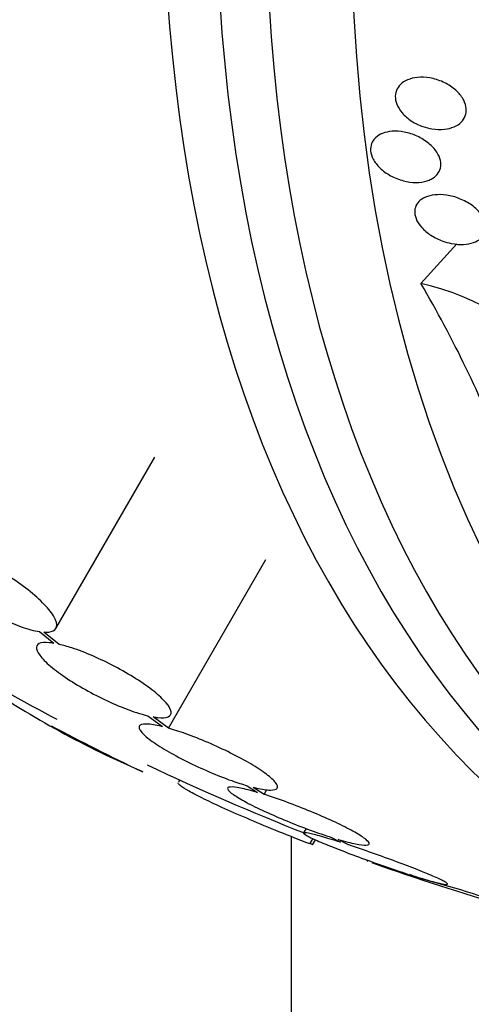
# Model space of a CAD drawing. Units: millimetres. Extents: x 0 to 820, y 0 to 1164.
# Drawn here: x 643 to 649, y 298 to 309 of the extents above; entities that cross this region are included whole.
import ezdxf
from ezdxf import colors
from ezdxf.entities.mleader import LeaderData, LeaderLine
from ezdxf.math import Vec2, Vec3

# ---------------------------------------------------------------- set-up
doc = ezdxf.new("R2010")
doc.units = ezdxf.units.MM
doc.layers.add('DV7_Défaut', color=7, linetype='Continuous')
doc.layers.add('Défaut', color=7, linetype='Continuous')

# ---------------------------------------------------------------- blocks, each defined once
blk = doc.blocks.new('_DOT')
at = {"color": 0}
blk.add_line((0, 0), (-1, 0), dxfattribs=at)
at = {"color": 0, "const_width": 0.333}
blk.add_lwpolyline([(-0.1665, 0, 1), (0.1665, 0, 1)], format="xyb", close=True, dxfattribs=at)
blk = doc.blocks.new('SE6')
at = {"layer": 'DV7_Défaut', "color": 7, "linetype": 'Continuous'}
for p, q in [((648.246, 306.165), (648.677, 306.641)), ((643.878, 302.04), (645.06, 304.088)), ((645.225, 300.845), (646.39, 302.864)), ((643.68, 302.001), (643.853, 301.861)), ((643.917, 301.848), (643.735, 301.995)), ((644.977, 300.994), (645.152, 300.864)), ((645.225, 300.845), (645.042, 300.98)), ((645.36, 300.225), (645.345, 300.199)), ((646.166, 300.157), (646.29, 300.076)), ((646.37, 300.052), (646.24, 300.137)), ((646.37, 300.052), (646.403, 300.11)), ((646.698, 243.219), (646.698, 299.547)), ((646.872, 299.645), (646.841, 299.591)), ((647.177, 299.538), (647.283, 299.48)), ((646.917, 299.459), (646.955, 299.524)), ((646.948, 299.448), (646.984, 299.51)), ((647.369, 299.452), (647.257, 299.513)), ((648.025, 299.12), (648.133, 299.077)), ((648.225, 299.047), (648.112, 299.092))]:
    blk.add_line(p, q, dxfattribs=at)
for centre, radius, start, end in [((647.641, 303.331), 2.898, 37.1378, 77.9429), ((636.28, 299.133), 13.88, 21.0202, 30.443), ((657.239, 326.131), 28.5, 239.4396, 242.0671), ((649.311, 310.622), 11.195, 235.6644, 246.8192), ((657.239, 326.131), 28.6, 242.0209, 244.4393), ((657.239, 326.131), 28.5, 244.5051, 248.6479), ((675.128, 357.212), 64.414, 242.01602, 242.03047), ((641.029, 289.391), 11.672, 59.52, 59.6764), ((651.071, 308.369), 9.748, 249.1284, 249.1972), ((651.071, 308.369), 9.748, 249.4944, 252.4553), ((657.239, 326.131), 28.55, 250.4104, 253.8068), ((645.896, 289.64), 9.691, 69.1263, 76.0978)]:
    blk.add_arc(centre, radius, start, end, dxfattribs=at)
for centre, major_axis, start_param, end_param in [((650.345, 330.112), (13.417, 23.239), 0.180825, 2.960768), ((664.134, 322.151), (13.417, 23.239), 0, 3.401435), ((664.593, 321.885), (13.294, 23.026), 0, 3.446829), ((665.725, 321.232), (12.953, 22.435), 0, 3.068096), ((665.018, 321.641), (13.173, 22.816), 0, 3.441293)]:
    blk.add_ellipse(centre, major_axis=major_axis, ratio=0.57735, start_param=start_param, end_param=end_param, dxfattribs=at)
for points, knots in [([(648.27, 308.045), (648.223, 308.061), (648.176, 308.084), (648.134, 308.111), (648.091, 308.139), (648.053, 308.172), (648.022, 308.208), (647.993, 308.241), (647.971, 308.277), (647.957, 308.313), (647.944, 308.346), (647.938, 308.379), (647.939, 308.41), (647.94, 308.44), (647.947, 308.469), (647.961, 308.495), (647.974, 308.521), (647.994, 308.545), (648.018, 308.564), (648.044, 308.585), (648.076, 308.602), (648.112, 308.614), (648.15, 308.627), (648.194, 308.634), (648.239, 308.635), (648.289, 308.636), (648.341, 308.631), (648.392, 308.619), (648.446, 308.606), (648.499, 308.586), (648.549, 308.559), (648.596, 308.534), (648.641, 308.502), (648.678, 308.466), (648.711, 308.434), (648.738, 308.398), (648.757, 308.361), (648.774, 308.328), (648.785, 308.294), (648.787, 308.261), (648.79, 308.23), (648.786, 308.2), (648.776, 308.173), (648.766, 308.145), (648.749, 308.12), (648.728, 308.099), (648.706, 308.076), (648.677, 308.057), (648.645, 308.043), (648.609, 308.027), (648.569, 308.017), (648.526, 308.012), (648.479, 308.007), (648.428, 308.009), (648.378, 308.017), (648.342, 308.023), (648.305, 308.032), (648.27, 308.045)], [0, 0, 0, 0, 0.057207, 0.057207, 0.057207, 0.114752, 0.114752, 0.114752, 0.167155, 0.167155, 0.167155, 0.214332, 0.214332, 0.214332, 0.259648, 0.259648, 0.259648, 0.306452, 0.306452, 0.306452, 0.357264, 0.357264, 0.357264, 0.413496, 0.413496, 0.413496, 0.474789, 0.474789, 0.474789, 0.538275, 0.538275, 0.538275, 0.599151, 0.599151, 0.599151, 0.653638, 0.653638, 0.653638, 0.701903, 0.701903, 0.701903, 0.747183, 0.747183, 0.747183, 0.793118, 0.793118, 0.793118, 0.842563, 0.842563, 0.842563, 0.897296, 0.897296, 0.897296, 0.957454, 0.957454, 0.957454, 1, 1, 1, 1]), ([(648.322, 307.396), (648.281, 307.383), (648.234, 307.376), (648.186, 307.376), (648.138, 307.376), (648.086, 307.383), (648.036, 307.396), (647.983, 307.41), (647.931, 307.431), (647.882, 307.457), (647.836, 307.483), (647.792, 307.515), (647.755, 307.55), (647.722, 307.582), (647.694, 307.619), (647.674, 307.655), (647.657, 307.688), (647.647, 307.722), (647.644, 307.755), (647.641, 307.785), (647.645, 307.815), (647.655, 307.841), (647.665, 307.867), (647.681, 307.891), (647.703, 307.911), (647.725, 307.933), (647.754, 307.95), (647.785, 307.963), (647.82, 307.976), (647.86, 307.985), (647.902, 307.988), (647.948, 307.991), (647.997, 307.988), (648.046, 307.979), (648.098, 307.969), (648.151, 307.952), (648.201, 307.929), (648.25, 307.907), (648.298, 307.877), (648.339, 307.844), (648.377, 307.813), (648.41, 307.777), (648.434, 307.74), (648.456, 307.707), (648.472, 307.672), (648.479, 307.638), (648.485, 307.607), (648.485, 307.576), (648.479, 307.548), (648.472, 307.52), (648.459, 307.494), (648.441, 307.473), (648.422, 307.45), (648.397, 307.43), (648.368, 307.415), (648.354, 307.408), (648.338, 307.402), (648.322, 307.396)], [0, 0, 0, 0, 0.060765, 0.060765, 0.060765, 0.121392, 0.121392, 0.121392, 0.18418, 0.18418, 0.18418, 0.245019, 0.245019, 0.245019, 0.300272, 0.300272, 0.300272, 0.349651, 0.349651, 0.349651, 0.395805, 0.395805, 0.395805, 0.442066, 0.442066, 0.442066, 0.491192, 0.491192, 0.491192, 0.545008, 0.545008, 0.545008, 0.603947, 0.603947, 0.603947, 0.666322, 0.666322, 0.666322, 0.728228, 0.728228, 0.728228, 0.785377, 0.785377, 0.785377, 0.836228, 0.836228, 0.836228, 0.882803, 0.882803, 0.882803, 0.92855, 0.92855, 0.92855, 0.976541, 0.976541, 0.976541, 1, 1, 1, 1]), ([(648.506, 306.675), (648.458, 306.692), (648.409, 306.716), (648.366, 306.744), (648.323, 306.772), (648.283, 306.805), (648.252, 306.841), (648.223, 306.873), (648.2, 306.909), (648.187, 306.945), (648.174, 306.976), (648.169, 307.008), (648.171, 307.038), (648.173, 307.066), (648.182, 307.092), (648.196, 307.115), (648.211, 307.139), (648.231, 307.16), (648.256, 307.176), (648.283, 307.194), (648.316, 307.208), (648.351, 307.217), (648.39, 307.227), (648.433, 307.231), (648.478, 307.23), (648.527, 307.229), (648.579, 307.221), (648.63, 307.208), (648.683, 307.193), (648.736, 307.172), (648.786, 307.146), (648.834, 307.12), (648.879, 307.088), (648.916, 307.052), (648.95, 307.02), (648.978, 306.984), (648.997, 306.948), (649.013, 306.916), (649.023, 306.882), (649.025, 306.851), (649.026, 306.822), (649.021, 306.794), (649.01, 306.769), (648.999, 306.744), (648.982, 306.722), (648.96, 306.703), (648.936, 306.683), (648.907, 306.668), (648.875, 306.656), (648.839, 306.644), (648.798, 306.636), (648.756, 306.634), (648.709, 306.632), (648.659, 306.636), (648.609, 306.646), (648.575, 306.653), (648.54, 306.662), (648.506, 306.675)], [0, 0, 0, 0, 0.058974, 0.058974, 0.058974, 0.118281, 0.118281, 0.118281, 0.17233, 0.17233, 0.17233, 0.220452, 0.220452, 0.220452, 0.265819, 0.265819, 0.265819, 0.311941, 0.311941, 0.311941, 0.361576, 0.361576, 0.361576, 0.416459, 0.416459, 0.416459, 0.476742, 0.476742, 0.476742, 0.540176, 0.540176, 0.540176, 0.602198, 0.602198, 0.602198, 0.658388, 0.658388, 0.658388, 0.707878, 0.707878, 0.707878, 0.753455, 0.753455, 0.753455, 0.798872, 0.798872, 0.798872, 0.847223, 0.847223, 0.847223, 0.900591, 0.900591, 0.900591, 0.95959, 0.95959, 0.95959, 1, 1, 1, 1]), ([(642.472, 303.011), (642.451, 303.012), (642.432, 303.011), (642.415, 303.009), (642.374, 303.003), (642.345, 302.987), (642.332, 302.963), (642.319, 302.938), (642.321, 302.903), (642.339, 302.862), (642.357, 302.82), (642.391, 302.77), (642.439, 302.716), (642.486, 302.663), (642.548, 302.605), (642.619, 302.546), (642.688, 302.489), (642.768, 302.43), (642.852, 302.374), (642.933, 302.32), (643.02, 302.268), (643.106, 302.221), (643.191, 302.175), (643.276, 302.134), (643.356, 302.101), (643.436, 302.067), (643.512, 302.04), (643.579, 302.022), (643.615, 302.013), (643.649, 302.005), (643.68, 302.001)], [0, 0, 0, 0, 0.045596, 0.045596, 0.045596, 0.160023, 0.160023, 0.160023, 0.277307, 0.277307, 0.277307, 0.39504, 0.39504, 0.39504, 0.510481, 0.510481, 0.510481, 0.621983, 0.621983, 0.621983, 0.729812, 0.729812, 0.729812, 0.835817, 0.835817, 0.835817, 0.942443, 0.942443, 0.942443, 1, 1, 1, 1]), ([(643.735, 301.995), (643.756, 301.994), (643.775, 301.994), (643.792, 301.996), (643.835, 302.001), (643.864, 302.016), (643.878, 302.04), (643.892, 302.064), (643.891, 302.099), (643.874, 302.14), (643.857, 302.181), (643.824, 302.231), (643.777, 302.285), (643.73, 302.338), (643.669, 302.396), (643.599, 302.456), (643.53, 302.513), (643.451, 302.572), (643.367, 302.628), (643.286, 302.682), (643.199, 302.735), (643.113, 302.782), (643.029, 302.828), (642.943, 302.869), (642.863, 302.903), (642.783, 302.937), (642.706, 302.964), (642.639, 302.982), (642.598, 302.993), (642.56, 303.001), (642.527, 303.006)], [0, 0, 0, 0, 0.045214, 0.045214, 0.045214, 0.158699, 0.158699, 0.158699, 0.275117, 0.275117, 0.275117, 0.392197, 0.392197, 0.392197, 0.507167, 0.507167, 0.507167, 0.618202, 0.618202, 0.618202, 0.725418, 0.725418, 0.725418, 0.830667, 0.830667, 0.830667, 0.936493, 0.936493, 0.936493, 1, 1, 1, 1]), ([(643.853, 301.861), (643.834, 301.865), (643.816, 301.867), (643.799, 301.868), (643.745, 301.873), (643.703, 301.87), (643.677, 301.857), (643.651, 301.845), (643.64, 301.823), (643.645, 301.795), (643.651, 301.766), (643.672, 301.729), (643.709, 301.687), (643.746, 301.646), (643.797, 301.598), (643.86, 301.549), (643.922, 301.501), (643.996, 301.449), (644.076, 301.398), (644.155, 301.349), (644.242, 301.299), (644.329, 301.253), (644.416, 301.208), (644.506, 301.164), (644.592, 301.127), (644.679, 301.09), (644.764, 301.057), (644.841, 301.032), (644.889, 301.017), (644.935, 301.004), (644.977, 300.994)], [0, 0, 0, 0, 0.035678, 0.035678, 0.035678, 0.150134, 0.150134, 0.150134, 0.26632, 0.26632, 0.26632, 0.382324, 0.382324, 0.382324, 0.496274, 0.496274, 0.496274, 0.607276, 0.607276, 0.607276, 0.715807, 0.715807, 0.715807, 0.823381, 0.823381, 0.823381, 0.93182, 0.93182, 0.93182, 1, 1, 1, 1]), ([(645.042, 300.98), (645.061, 300.977), (645.079, 300.974), (645.096, 300.972), (645.151, 300.967), (645.194, 300.97), (645.221, 300.981), (645.248, 300.993), (645.261, 301.014), (645.257, 301.042), (645.253, 301.071), (645.232, 301.107), (645.196, 301.149), (645.161, 301.19), (645.111, 301.237), (645.049, 301.287), (644.988, 301.335), (644.915, 301.386), (644.835, 301.437), (644.757, 301.487), (644.67, 301.537), (644.583, 301.583), (644.496, 301.629), (644.406, 301.672), (644.32, 301.709), (644.233, 301.747), (644.147, 301.78), (644.07, 301.805), (644.015, 301.823), (643.964, 301.838), (643.917, 301.848)], [0, 0, 0, 0, 0.03516, 0.03516, 0.03516, 0.148494, 0.148494, 0.148494, 0.263649, 0.263649, 0.263649, 0.378789, 0.378789, 0.378789, 0.491993, 0.491993, 0.491993, 0.602238, 0.602238, 0.602238, 0.709908, 0.709908, 0.709908, 0.816518, 0.816518, 0.816518, 0.923952, 0.923952, 0.923952, 1, 1, 1, 1]), ([(645.152, 300.864), (645.139, 300.868), (645.127, 300.871), (645.114, 300.873), (645.048, 300.888), (644.992, 300.896), (644.952, 300.895), (644.911, 300.895), (644.885, 300.887), (644.876, 300.871), (644.867, 300.856), (644.874, 300.833), (644.897, 300.804), (644.92, 300.775), (644.959, 300.74), (645.011, 300.701), (645.062, 300.663), (645.128, 300.621), (645.201, 300.578), (645.274, 300.535), (645.357, 300.49), (645.444, 300.447), (645.53, 300.404), (645.622, 300.362), (645.713, 300.323), (645.804, 300.284), (645.896, 300.248), (645.981, 300.217), (646.047, 300.194), (646.109, 300.174), (646.166, 300.157)], [0, 0, 0, 0, 0.021027, 0.021027, 0.021027, 0.135838, 0.135838, 0.135838, 0.251209, 0.251209, 0.251209, 0.365836, 0.365836, 0.365836, 0.478522, 0.478522, 0.478522, 0.588977, 0.588977, 0.588977, 0.697909, 0.697909, 0.697909, 0.806642, 0.806642, 0.806642, 0.916532, 0.916532, 0.916532, 1, 1, 1, 1]), ([(646.24, 300.137), (646.253, 300.134), (646.266, 300.131), (646.278, 300.128), (646.346, 300.112), (646.402, 300.104), (646.444, 300.104), (646.486, 300.104), (646.513, 300.111), (646.524, 300.126), (646.534, 300.141), (646.529, 300.164), (646.507, 300.193), (646.485, 300.221), (646.448, 300.256), (646.396, 300.294), (646.346, 300.332), (646.282, 300.374), (646.209, 300.417), (646.137, 300.46), (646.055, 300.504), (645.968, 300.548), (645.882, 300.591), (645.79, 300.633), (645.7, 300.672), (645.609, 300.711), (645.517, 300.748), (645.431, 300.778), (645.358, 300.805), (645.288, 300.827), (645.225, 300.845)], [0, 0, 0, 0, 0.020775, 0.020775, 0.020775, 0.134399, 0.134399, 0.134399, 0.248659, 0.248659, 0.248659, 0.362298, 0.362298, 0.362298, 0.474054, 0.474054, 0.474054, 0.583546, 0.583546, 0.583546, 0.691434, 0.691434, 0.691434, 0.799054, 0.799054, 0.799054, 0.907809, 0.907809, 0.907809, 1, 1, 1, 1]), ([(646.917, 299.459), (646.79, 299.508), (646.667, 299.557), (646.427, 299.654), (646.31, 299.703), (646.092, 299.795), (645.991, 299.839), (645.805, 299.923), (645.722, 299.962), (645.579, 300.032), (645.518, 300.064), (645.423, 300.118), (645.388, 300.141), (645.346, 300.175), (645.338, 300.188), (645.343, 300.195)], [0, 0, 0, 0, 0.143935, 0.143935, 0.287871, 0.287871, 0.431806, 0.431806, 0.575741, 0.575741, 0.719677, 0.719677, 0.863612, 0.863612, 1, 1, 1, 1]), ([(646.29, 300.076), (646.212, 300.099), (646.142, 300.117), (646.086, 300.128), (646.031, 300.139), (645.988, 300.143), (645.963, 300.141), (645.937, 300.139), (645.927, 300.129), (645.934, 300.114), (645.941, 300.098), (645.964, 300.076), (646.002, 300.05), (646.04, 300.024), (646.093, 299.992), (646.156, 299.958), (646.219, 299.924), (646.295, 299.887), (646.377, 299.849), (646.459, 299.812), (646.549, 299.772), (646.641, 299.735), (646.734, 299.696), (646.83, 299.659), (646.922, 299.625), (647.011, 299.593), (647.098, 299.563), (647.177, 299.538)], [0, 0, 0, 0, 0.114367, 0.114367, 0.114367, 0.228866, 0.228866, 0.228866, 0.342428, 0.342428, 0.342428, 0.454073, 0.454073, 0.454073, 0.563968, 0.563968, 0.563968, 0.673035, 0.673035, 0.673035, 0.782509, 0.782509, 0.782509, 0.893431, 0.893431, 0.893431, 1, 1, 1, 1]), ([(647.257, 299.513), (647.337, 299.49), (647.407, 299.471), (647.464, 299.46), (647.521, 299.448), (647.565, 299.443), (647.592, 299.445), (647.619, 299.447), (647.63, 299.456), (647.625, 299.471), (647.619, 299.486), (647.597, 299.508), (647.56, 299.534), (647.524, 299.56), (647.472, 299.591), (647.41, 299.625), (647.347, 299.658), (647.273, 299.695), (647.192, 299.733), (647.11, 299.77), (647.02, 299.81), (646.929, 299.847), (646.836, 299.885), (646.74, 299.923), (646.648, 299.957), (646.551, 299.992), (646.455, 300.025), (646.37, 300.052)], [0, 0, 0, 0, 0.113285, 0.113285, 0.113285, 0.226696, 0.226696, 0.226696, 0.339231, 0.339231, 0.339231, 0.449864, 0.449864, 0.449864, 0.558696, 0.558696, 0.558696, 0.666632, 0.666632, 0.666632, 0.774931, 0.774931, 0.774931, 0.884671, 0.884671, 0.884671, 1, 1, 1, 1]), ([(647.283, 299.48), (647.198, 299.507), (647.12, 299.53), (647.055, 299.549), (646.991, 299.567), (646.938, 299.58), (646.902, 299.587), (646.866, 299.595), (646.845, 299.596), (646.841, 299.591), (646.837, 299.587), (646.849, 299.576), (646.877, 299.561), (646.905, 299.545), (646.948, 299.524), (647.004, 299.5), (647.06, 299.475), (647.129, 299.447), (647.206, 299.416), (647.284, 299.385), (647.372, 299.351), (647.463, 299.317), (647.556, 299.283), (647.654, 299.247), (647.75, 299.214), (647.844, 299.181), (647.938, 299.149), (648.025, 299.12)], [0, 0, 0, 0, 0.113459, 0.113459, 0.113459, 0.227083, 0.227083, 0.227083, 0.339314, 0.339314, 0.339314, 0.449573, 0.449573, 0.449573, 0.558616, 0.558616, 0.558616, 0.667687, 0.667687, 0.667687, 0.777983, 0.777983, 0.777983, 0.890197, 0.890197, 0.890197, 1, 1, 1, 1]), ([(648.112, 299.092), (648.197, 299.065), (648.276, 299.041), (648.342, 299.022), (648.407, 299.004), (648.462, 298.99), (648.499, 298.982), (648.537, 298.975), (648.559, 298.973), (648.564, 298.977), (648.569, 298.981), (648.558, 298.992), (648.531, 299.007), (648.505, 299.022), (648.463, 299.042), (648.408, 299.066), (648.354, 299.09), (648.285, 299.119), (648.209, 299.149), (648.132, 299.18), (648.044, 299.213), (647.953, 299.247), (647.861, 299.281), (647.763, 299.317), (647.667, 299.35), (647.57, 299.385), (647.472, 299.418), (647.381, 299.448), (647.377, 299.449), (647.373, 299.45), (647.369, 299.452)], [0, 0, 0, 0, 0.112508, 0.112508, 0.112508, 0.225177, 0.225177, 0.225177, 0.336477, 0.336477, 0.336477, 0.445766, 0.445766, 0.445766, 0.553769, 0.553769, 0.553769, 0.661746, 0.661746, 0.661746, 0.770934, 0.770934, 0.770934, 0.88205, 0.88205, 0.88205, 0.995005, 0.995005, 0.995005, 1, 1, 1, 1])]:
    blk.add_open_spline(points, degree=3, knots=knots, dxfattribs=at)

msp = doc.modelspace()

# ---------------------------------------------------------------- block references
at = {"layer": 'Défaut'}
msp.add_blockref('SE6', (0, 0), dxfattribs=at)

# ---------------------------------------------------------------- leaders
at = {"layer": 'Défaut', "color": 7, "linetype": 'Continuous'}
ml = msp.add_multileader_mtext('Standard', dxfattribs=at)
ml.set_content('{\\pxsm0.9;\\fSolid Edge ISO|b1||i0||c0|p34;\\W1.;03/01/2018\\P}', color=256)
ml.set_leader_properties()
ml.set_arrow_properties(name='DOT')
ml.build(insert=Vec2(0, 0))
ml.multileader.update_dxf_attribs({"leader_type": 0, "dogleg_length": 0, "arrow_head_size": 12})
ctx = ml.context
ctx.base_point, ctx.char_height, ctx.arrow_head_size, ctx.landing_gap_size = Vec3(656.602, 1156.973), 12, 12, 4.2
notes = []
notes.append((ctx, [(0, (0, 0, 0), (0, 0), (1, 0), 1, [])]))
ctx.mtext.insert = Vec3(658.602, 1163.093)
for ctx, leaders in notes:
    for number, flags, end, landing, length, lines in leaders:
        leader = LeaderData()
        leader.index, (leader.has_last_leader_line, leader.has_dogleg_vector, leader.attachment_direction) = number, flags
        leader.last_leader_point, leader.dogleg_vector, leader.dogleg_length = Vec3(end), Vec3(landing), length
        for number, points, colour, breaks in lines:
            line = LeaderLine()
            line.index, line.vertices, line.color, line.breaks = number, Vec3.list(points), colors.encode_raw_color(colour), breaks
            leader.lines.append(line)
        ctx.leaders.append(leader)

doc.saveas('drawing.dxf')
